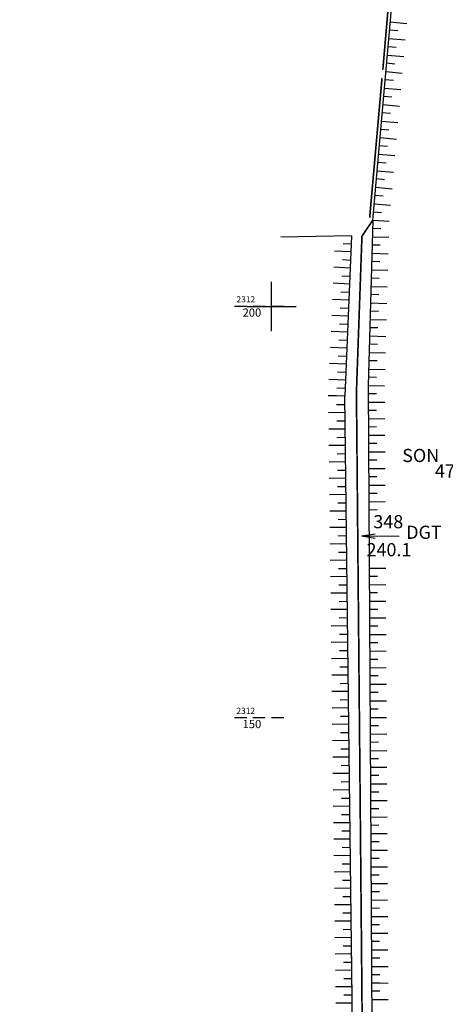
# Model space of a CAD drawing. Units: millimetres. Extents: x -1 to 403137, y -1 to 2312851.
# Drawn here: x 401669 to 401721, y 2312115 to 2312235 of the extents above; entities that cross this region are included whole.
import ezdxf
from ezdxf.enums import TextEntityAlignment as Align

# ---------------------------------------------------------------- set-up
doc = ezdxf.new("R2010")
doc.units = ezdxf.units.MM
for name, pattern in [('CHIGIOI', [0.757, 0.35, -0.2, 0.007, -0.2]), ('DASHED', [2.25, 1.5, -0.75]), ('RANHGIOI', [5, 3, -0.85, 0.3, -0.85])]:
    doc.linetypes.add(name, pattern=pattern)
doc.layers.get('0').update_dxf_attribs({"color": 1})
for name, color, linetype in [('CHIGIOI', 1, 'CHIGIOI'), ('DTICH', 242, 'Continuous'), ('KHUNG', 7, 'Continuous'), ('LOAIDAT', 60, 'Continuous'), ('NOI', 4, 'Continuous'), ('QH DIA COC', 6, 'DASHED'), ('RANHGIOI', 7, 'RANHGIOI'), ('SOTHUA', 2, 'Continuous'), ('taly', 100, 'Continuous')]:
    doc.layers.add(name, color=color, linetype=linetype)
doc.styles.add('ARIAN', font='Vharial.ttf', dxfattribs={"width": 0.7})
doc.styles.add('KIEUNHA', font='Vnarialn.ttf', dxfattribs={"oblique": 15})
doc.styles.add('VNKT', font='Vnarial.ttf')
doc.dimstyles.new('Son_quyhoach', dxfattribs={"dimscale": 0, "dimtxt": 1.4, "dimasz": 1, "dimexe": 0.18, "dimexo": 0.6, "dimgap": 0.25, "dimtad": 1, "dimzin": 0, "dimdsep": 46, "dimtxsty": 'ARIAN', "dimblk": 'ARCHTICK', "dimcen": 0.09, "dimdle": 0.2, "dimclrd": 8, "dimclre": 8, "dimclrt": 7, "dimadec": 1, "dimazin": 0, "dimtfac": 1, "dimtofl": 0, "dimtmove": 2, "dimatfit": 3, "dimldrblk": 'ARCHTICK', "dimfxl": 0, "dimtolj": 1, "dimtzin": 0, "dimarcsym": 0})

# ---------------------------------------------------------------- blocks, each defined once
blk = doc.blocks.new('*D16')
at = {"layer": 'CHIGIOI', "color": 8, "lineweight": -2}
for p, q in [((401700.6, 2312421.27), (401702.55, 2312421.27)), ((401702.55, 2312421.27), (401704.55, 2312417.38)), ((401704.55, 2312417.38), (401713.93, 2312417.38))]:
    blk.add_line(p, q, dxfattribs=at)
at = {"layer": 'Defpoints', "color": 0}
for p in [(401700, 2312421.27), (401706.55, 2312417.38), (0, 0)]:
    blk.add_point(p, dxfattribs=at)
at = {"layer": 'CHIGIOI', "color": 7, "insert": (401710.37, 2312418.35), "char_height": 1.4, "attachment_point": 5, "style": 'ARIAN'}
blk.add_mtext('\\A1;2312421.27', dxfattribs=at)
blk = doc.blocks.new('_ArchTick')
at = {"color": 0, "linetype": 'ByBlock', "const_width": 0.15}
blk.add_lwpolyline([(-0.5, -0.5), (0.5, 0.5)], dxfattribs=at)
blk = doc.blocks.new('*D17')
at = {"layer": 'CHIGIOI', "color": 8, "lineweight": -2}
for p, q in [((401700, 2312420.67), (401700, 2312419.27)), ((401700, 2312419.27), (401698.18, 2312418.75)), ((401698.18, 2312418.75), (401698.18, 2312410.11))]:
    blk.add_line(p, q, dxfattribs=at)
at = {"layer": 'Defpoints', "color": 0}
for p in [(401700, 2312421.27), (401698.18, 2312416.75), (0, 0)]:
    blk.add_point(p, dxfattribs=at)
at = {"layer": 'CHIGIOI', "color": 7, "insert": (401697.21, 2312413.31), "char_height": 1.4, "attachment_point": 5, "rotation": 90, "style": 'ARIAN'}
blk.add_mtext('\\A1;401700.00', dxfattribs=at)
blk = doc.blocks.new('*D18')
at = {"layer": 'CHIGIOI', "color": 8, "lineweight": -2}
for p, q in [((402050.6, 2312421.27), (402053.84, 2312421.27)), ((402053.84, 2312421.27), (402055.84, 2312419.11)), ((402055.84, 2312419.11), (402065.22, 2312419.11))]:
    blk.add_line(p, q, dxfattribs=at)
at = {"layer": 'Defpoints', "color": 0}
for p in [(402050, 2312421.27), (402057.84, 2312419.11), (0, 0)]:
    blk.add_point(p, dxfattribs=at)
at = {"layer": 'CHIGIOI', "color": 7, "insert": (402061.65, 2312420.07), "char_height": 1.4, "attachment_point": 5, "style": 'ARIAN'}
blk.add_mtext('\\A1;2312421.27', dxfattribs=at)
blk = doc.blocks.new('*D19')
at = {"layer": 'CHIGIOI', "color": 8, "lineweight": -2}
for p, q in [((402050, 2312420.67), (402050, 2312419.27)), ((402050, 2312419.27), (402047.56, 2312419.46)), ((402047.56, 2312419.46), (402047.56, 2312410.82))]:
    blk.add_line(p, q, dxfattribs=at)
at = {"layer": 'Defpoints', "color": 0}
for p in [(402050, 2312421.27), (402047.56, 2312417.46), (0, 0)]:
    blk.add_point(p, dxfattribs=at)
at = {"layer": 'CHIGIOI', "color": 7, "insert": (402046.59, 2312414.02), "char_height": 1.4, "attachment_point": 5, "rotation": 90, "style": 'ARIAN'}
blk.add_mtext('\\A1;402050.00', dxfattribs=at)

msp = doc.modelspace()

# ---------------------------------------------------------------- linework, layer by layer
at = {"layer": 'KHUNG'}
for p, q in [((401700, 2312197), (401700, 2312203)), ((401697, 2312200), (401703, 2312200))]:
    msp.add_line(p, q, dxfattribs=at)
at = {"layer": 'NOI', "color": 100}
for p, q in [((401712.317, 2312210.464), (401714.991, 2312240.582)), ((401712.317, 2312210.464), (401711.765, 2312190.383)), ((401709.755, 2312208.557), (401708.914, 2312189.083)), ((401711.765, 2312190.383), (401712.407, 2312081.477)), ((401710.247, 2312081.462), (401708.914, 2312189.083)), ((401711.565, 2311975.103), (401709.736, 2312122.757))]:
    msp.add_line(p, q, dxfattribs=at)
at = {"layer": 'NOI'}
msp.add_line((401709.755, 2312208.557), (401701.14, 2312208.422), dxfattribs=at)
at = {"layer": 'QH DIA COC'}
for p, q in [((401701.5, 2312200), (401694.75, 2312200)), ((401701.5, 2312150), (401694.75, 2312150))]:
    msp.add_line(p, q, dxfattribs=at)
at = {"layer": 'RANHGIOI', "color": 1, "linetype": 'RANHGIOI', "const_width": 0.2, "flags": 128}
for points in [[(401714.58, 2312240.722), (401713.549, 2312228.757)], [(401713.449, 2312227.732), (401711.948, 2312210.775)], [(401712.317, 2312210.464), (401711.009, 2312208.523), (401710.37, 2312190.443), (401710.343, 2312189.091), (401711.56, 2312055.969), (401711.56, 2312055.969), (401712.3, 2311975.132), (401711.37, 2311950)]]:
    msp.add_lwpolyline(points, dxfattribs=at)
at = {"layer": 'SOTHUA'}
for q in [(401712.606, 2312172.349), (401715.545, 2312172.087), (401712.604, 2312171.849)]:
    msp.add_line((401710.938, 2312172.106), q, dxfattribs=at)
at = {"layer": 'taly'}
for p, q in [((401714.456, 2312234.559), (401716.448, 2312234.382)), ((401714.278, 2312232.551), (401716.27, 2312232.374)), ((401715.363, 2312233.466), (401714.367, 2312233.555)), ((401715.185, 2312231.458), (401714.188, 2312231.547)), ((401714.099, 2312230.543), (401716.092, 2312230.366)), ((401715.006, 2312229.451), (401714.01, 2312229.539)), ((401713.921, 2312228.535), (401715.913, 2312228.358)), ((401713.743, 2312226.527), (401715.735, 2312226.35)), ((401714.828, 2312227.443), (401713.832, 2312227.531)), ((401714.65, 2312225.435), (401713.654, 2312225.523)), ((401713.565, 2312224.519), (401715.557, 2312224.342)), ((401714.472, 2312223.427), (401713.476, 2312223.515)), ((401713.386, 2312222.511), (401715.379, 2312222.335)), ((401713.208, 2312220.503), (401715.2, 2312220.327)), ((401714.293, 2312221.419), (401713.297, 2312221.507)), ((401714.115, 2312219.411), (401713.119, 2312219.5)), ((401713.03, 2312218.496), (401715.022, 2312218.319)), ((401713.937, 2312217.403), (401712.941, 2312217.492)), ((401712.852, 2312216.488), (401714.844, 2312216.311)), ((401712.673, 2312214.48), (401714.666, 2312214.303)), ((401713.759, 2312215.395), (401712.763, 2312215.484)), ((401713.58, 2312213.387), (401712.584, 2312213.476)), ((401712.495, 2312212.472), (401714.487, 2312212.295)), ((401713.402, 2312211.38), (401712.406, 2312211.468)), ((401712.317, 2312210.464), (401714.314, 2312210.348)), ((401712.262, 2312208.456), (401714.261, 2312208.401)), ((401713.289, 2312209.432), (401712.289, 2312209.46)), ((401708.714, 2312207.626), (401709.713, 2312207.583)), ((401713.234, 2312207.424), (401712.234, 2312207.452)), ((401709.671, 2312206.61), (401707.673, 2312206.696)), ((401712.207, 2312206.448), (401714.206, 2312206.393)), ((401708.63, 2312205.679), (401709.629, 2312205.636)), ((401713.179, 2312205.416), (401712.179, 2312205.444)), ((401709.587, 2312204.662), (401707.589, 2312204.748)), ((401708.546, 2312203.732), (401709.545, 2312203.689)), ((401712.151, 2312204.44), (401714.151, 2312204.385)), ((401709.503, 2312202.715), (401707.505, 2312202.801)), ((401713.123, 2312203.408), (401712.124, 2312203.436)), ((401708.462, 2312201.784), (401709.461, 2312201.741)), ((401713.068, 2312201.4), (401712.069, 2312201.428)), ((401712.096, 2312202.432), (401714.095, 2312202.377)), ((401709.419, 2312200.767), (401707.42, 2312200.854)), ((401712.041, 2312200.424), (401714.04, 2312200.369)), ((401709.335, 2312198.82), (401707.336, 2312198.906)), ((401708.377, 2312199.837), (401709.377, 2312199.794)), ((401713.013, 2312199.392), (401712.013, 2312199.419)), ((401708.293, 2312197.889), (401709.292, 2312197.846)), ((401711.986, 2312198.415), (401713.985, 2312198.36)), ((401709.25, 2312196.873), (401707.252, 2312196.959)), ((401712.958, 2312197.384), (401711.958, 2312197.411)), ((401708.209, 2312195.942), (401709.208, 2312195.899)), ((401712.903, 2312195.376), (401711.903, 2312195.403)), ((401711.931, 2312196.407), (401713.93, 2312196.352)), ((401709.166, 2312194.925), (401707.168, 2312195.011)), ((401711.875, 2312194.399), (401713.875, 2312194.344)), ((401709.082, 2312192.978), (401707.084, 2312193.064)), ((401708.125, 2312193.995), (401709.124, 2312193.951)), ((401712.847, 2312193.368), (401711.848, 2312193.395)), ((401708.041, 2312192.047), (401709.04, 2312192.004)), ((401711.82, 2312192.391), (401713.819, 2312192.336)), ((401708.998, 2312191.03), (401707, 2312191.117)), ((401712.792, 2312191.36), (401711.793, 2312191.387)), ((401707.957, 2312190.1), (401708.956, 2312190.057)), ((401711.765, 2312190.383), (401713.765, 2312190.361)), ((401712.771, 2312189.381), (401711.771, 2312189.375)), ((401708.914, 2312189.083), (401706.914, 2312189.114)), ((401708.914, 2312189.083), (401706.916, 2312189.169)), ((401711.777, 2312188.366), (401713.777, 2312188.378)), ((401708.939, 2312187.09), (401706.939, 2312187.065)), ((401707.926, 2312188.074), (401708.926, 2312188.087)), ((401712.783, 2312187.364), (401711.783, 2312187.358)), ((401707.951, 2312186.081), (401708.951, 2312186.094)), ((401711.789, 2312186.349), (401713.789, 2312186.361)), ((401708.963, 2312185.097), (401706.964, 2312185.072)), ((401712.795, 2312185.347), (401711.795, 2312185.341)), ((401707.976, 2312184.088), (401708.976, 2312184.101)), ((401711.801, 2312184.333), (401713.801, 2312184.344)), ((401712.807, 2312183.33), (401711.807, 2312183.324)), ((401708.988, 2312183.104), (401706.988, 2312183.079)), ((401711.813, 2312182.316), (401713.813, 2312182.328)), ((401709.013, 2312181.111), (401707.013, 2312181.086)), ((401708, 2312182.095), (401709, 2312182.108)), ((401712.818, 2312181.313), (401711.819, 2312181.307)), ((401708.025, 2312180.102), (401709.025, 2312180.115)), ((401711.824, 2312180.299), (401713.824, 2312180.311)), ((401709.037, 2312179.118), (401707.038, 2312179.093)), ((401712.83, 2312179.297), (401711.83, 2312179.291)), ((401708.05, 2312178.109), (401709.05, 2312178.122)), ((401711.836, 2312178.282), (401713.836, 2312178.294)), ((401709.062, 2312177.125), (401707.062, 2312177.1)), ((401712.842, 2312177.28), (401711.842, 2312177.274)), ((401711.848, 2312176.266), (401713.848, 2312176.277)), ((401709.087, 2312175.132), (401707.087, 2312175.107)), ((401708.075, 2312176.116), (401709.074, 2312176.129)), ((401712.854, 2312175.263), (401711.854, 2312175.257)), ((401708.099, 2312174.123), (401709.099, 2312174.136)), ((401709.112, 2312173.139), (401707.112, 2312173.114)), ((401708.124, 2312172.13), (401709.124, 2312172.143)), ((401709.136, 2312171.146), (401707.136, 2312171.121)), ((401708.149, 2312170.137), (401709.149, 2312170.15)), ((401709.161, 2312169.153), (401707.161, 2312169.128)), ((401708.173, 2312168.144), (401709.173, 2312168.157)), ((401711.896, 2312168.198), (401713.896, 2312168.21)), ((401709.186, 2312167.16), (401707.186, 2312167.135)), ((401712.902, 2312167.196), (401711.902, 2312167.19)), ((401708.198, 2312166.151), (401709.198, 2312166.164)), ((401711.908, 2312166.182), (401713.908, 2312166.193)), ((401709.21, 2312165.167), (401707.21, 2312165.142)), ((401708.223, 2312164.158), (401709.223, 2312164.171)), ((401712.914, 2312165.179), (401711.914, 2312165.173)), ((401711.92, 2312164.165), (401713.92, 2312164.177)), ((401709.235, 2312163.174), (401707.235, 2312163.149)), ((401712.926, 2312163.162), (401711.926, 2312163.156)), ((401708.247, 2312162.165), (401709.247, 2312162.178)), ((401711.931, 2312162.148), (401713.931, 2312162.16)), ((401709.26, 2312161.181), (401707.26, 2312161.156)), ((401712.937, 2312161.146), (401711.937, 2312161.14)), ((401708.272, 2312160.172), (401709.272, 2312160.185)), ((401711.943, 2312160.131), (401713.943, 2312160.143)), ((401709.284, 2312159.188), (401707.285, 2312159.163)), ((401708.297, 2312158.179), (401709.297, 2312158.192)), ((401712.949, 2312159.129), (401711.949, 2312159.123)), ((401709.309, 2312157.195), (401707.309, 2312157.17)), ((401711.955, 2312158.115), (401713.955, 2312158.126)), ((401712.961, 2312157.112), (401711.961, 2312157.106)), ((401708.321, 2312156.186), (401709.321, 2312156.199)), ((401711.967, 2312156.098), (401713.967, 2312156.11)), ((401709.334, 2312155.202), (401707.334, 2312155.177)), ((401712.973, 2312155.095), (401711.973, 2312155.089)), ((401708.346, 2312154.193), (401709.346, 2312154.206)), ((401711.979, 2312154.081), (401713.979, 2312154.093)), ((401709.358, 2312153.209), (401707.359, 2312153.184)), ((401708.371, 2312152.2), (401709.371, 2312152.213)), ((401712.985, 2312153.078), (401711.985, 2312153.073)), ((401709.383, 2312151.216), (401707.383, 2312151.192)), ((401711.991, 2312152.064), (401713.991, 2312152.076)), ((401712.997, 2312151.062), (401711.997, 2312151.056)), ((401708.396, 2312150.207), (401709.395, 2312150.22)), ((401712.003, 2312150.047), (401714.003, 2312150.059)), ((401709.408, 2312149.223), (401707.408, 2312149.199)), ((401713.009, 2312149.045), (401712.009, 2312149.039)), ((401708.42, 2312148.214), (401709.42, 2312148.227)), ((401712.015, 2312148.031), (401714.015, 2312148.042)), ((401709.433, 2312147.23), (401707.433, 2312147.206)), ((401708.445, 2312146.221), (401709.445, 2312146.234)), ((401713.021, 2312147.028), (401712.021, 2312147.022)), ((401709.457, 2312145.237), (401707.457, 2312145.213)), ((401712.027, 2312146.014), (401714.027, 2312146.026)), ((401708.47, 2312144.228), (401709.47, 2312144.241)), ((401713.033, 2312145.011), (401712.033, 2312145.005)), ((401712.039, 2312143.997), (401714.038, 2312144.009)), ((401709.482, 2312143.244), (401707.482, 2312143.22)), ((401713.044, 2312142.995), (401712.044, 2312142.989)), ((401708.494, 2312142.235), (401709.494, 2312142.248)), ((401712.05, 2312141.98), (401714.05, 2312141.992)), ((401709.507, 2312141.251), (401707.507, 2312141.227)), ((401708.519, 2312140.242), (401709.519, 2312140.255)), ((401713.056, 2312140.978), (401712.056, 2312140.972)), ((401709.531, 2312139.258), (401707.531, 2312139.234)), ((401712.062, 2312139.964), (401714.062, 2312139.975)), ((401708.544, 2312138.249), (401709.544, 2312138.262)), ((401713.068, 2312138.961), (401712.068, 2312138.955)), ((401712.074, 2312137.947), (401714.074, 2312137.959)), ((401709.556, 2312137.265), (401707.556, 2312137.241)), ((401713.08, 2312136.944), (401712.08, 2312136.938)), ((401708.568, 2312136.257), (401709.568, 2312136.269)), ((401712.086, 2312135.93), (401714.086, 2312135.942)), ((401709.581, 2312135.272), (401707.581, 2312135.248)), ((401708.593, 2312134.264), (401709.593, 2312134.276)), ((401713.092, 2312134.927), (401712.092, 2312134.922)), ((401709.605, 2312133.279), (401707.606, 2312133.255)), ((401712.098, 2312133.913), (401714.098, 2312133.925)), ((401708.618, 2312132.271), (401709.618, 2312132.283)), ((401713.104, 2312132.911), (401712.104, 2312132.905)), ((401712.11, 2312131.896), (401714.11, 2312131.908)), ((401709.63, 2312131.286), (401707.63, 2312131.262)), ((401713.116, 2312130.894), (401712.116, 2312130.888)), ((401708.642, 2312130.278), (401709.642, 2312130.29)), ((401712.122, 2312129.88), (401714.122, 2312129.891)), ((401709.655, 2312129.293), (401707.655, 2312129.269)), ((401708.667, 2312128.285), (401709.667, 2312128.297)), ((401713.128, 2312128.877), (401712.128, 2312128.871)), ((401709.679, 2312127.3), (401707.68, 2312127.276)), ((401712.134, 2312127.863), (401714.134, 2312127.875)), ((401708.692, 2312126.292), (401709.692, 2312126.304)), ((401713.14, 2312126.86), (401712.14, 2312126.854)), ((401709.704, 2312125.307), (401707.704, 2312125.283)), ((401712.146, 2312125.846), (401714.145, 2312125.858)), ((401713.151, 2312124.844), (401712.151, 2312124.838)), ((401708.717, 2312124.299), (401709.716, 2312124.311)), ((401712.157, 2312123.829), (401714.157, 2312123.841)), ((401709.729, 2312123.314), (401707.729, 2312123.29)), ((401708.741, 2312122.306), (401709.741, 2312122.318)), ((401713.163, 2312122.827), (401712.163, 2312122.821)), ((401709.753, 2312121.322), (401707.754, 2312121.297)), ((401712.169, 2312121.813), (401714.169, 2312121.824)), ((401708.766, 2312120.313), (401709.766, 2312120.325)), ((401713.175, 2312120.81), (401712.175, 2312120.804)), ((401709.778, 2312119.329), (401707.778, 2312119.304)), ((401712.181, 2312119.796), (401714.181, 2312119.808)), ((401713.187, 2312118.793), (401712.187, 2312118.787)), ((401708.791, 2312118.32), (401709.791, 2312118.332)), ((401712.193, 2312117.779), (401714.193, 2312117.791)), ((401713.193, 2312117.776), (401712.193, 2312117.77)), ((401709.803, 2312117.336), (401707.803, 2312117.311)), ((401708.815, 2312116.327), (401709.815, 2312116.339)), ((401713.199, 2312116.776), (401712.199, 2312116.771)), ((401709.828, 2312115.343), (401707.828, 2312115.318)), ((401712.205, 2312115.762), (401714.205, 2312115.774))]:
    msp.add_line(p, q, dxfattribs=at)

# ---------------------------------------------------------------- texts
at = {"layer": 'DTICH', "style": 'KIEUNHA', "oblique": 15}
for s, p in [('4761.0', (401723.219, 2312178.702)), ('240.1', (401714.294, 2312169.135))]:
    msp.add_text(s, height=1.6, dxfattribs=at).set_placement(p, align=Align.BOTTOM_CENTER)
at = {"layer": 'LOAIDAT', "style": 'KIEUNHA', "oblique": 15}
for s, p in [('SON', (401720.407, 2312180.583)), ('DGT', (401720.706, 2312171.252))]:
    msp.add_text(s, height=1.6, dxfattribs=at).set_placement(p, align=Align.BOTTOM_RIGHT)
at = {"layer": 'QH DIA COC', "style": 'VNKT'}
for p in [(401695.75, 2312200.25), (401695.75, 2312150.25)]:
    msp.add_text('2312', height=0.75, dxfattribs=at).set_placement(p, align=Align.BOTTOM_LEFT)
for s, p in [('200', (401696.5, 2312199.75)), ('150', (401696.5, 2312149.75))]:
    msp.add_text(s, height=1, dxfattribs=at).set_placement(p, align=Align.TOP_LEFT)
at = {"layer": 'SOTHUA', "style": 'KIEUNHA', "oblique": 15}
msp.add_text('348', height=1.6, dxfattribs=at).set_placement((401714.211, 2312172.54), align=Align.BOTTOM_CENTER)

# ---------------------------------------------------------------- dimensions: what is measured, and where the dimension line sits
at = {"layer": 'CHIGIOI'}
for feature_location, offset, dtype, picture, middle in [((401700, 2312421.2674), (6.5506, -3.8841), 0, '*D16', (401710.3653, 2312418.3486)), ((401700, 2312421.267), (-1.825, -4.518), 1, '*D17', (401697.21, 2312413.305)), ((402050, 2312421.2674), (7.8387, -2.1578), 0, '*D18', (402061.6534, 2312420.0749)), ((402050, 2312421.267), (-2.444, -3.806), 1, '*D19', (402046.591, 2312414.018))]:
    dim = msp.add_ordinate_dim(feature_location=feature_location, offset=offset, dtype=dtype, origin=(0, 0), dimstyle='Son_quyhoach', override={"dimscale": 1}, dxfattribs=at)
    dim.commit()
    dim.dimension.update_dxf_attribs({"geometry": picture, "text_midpoint": middle})

doc.saveas('drawing.dxf')
